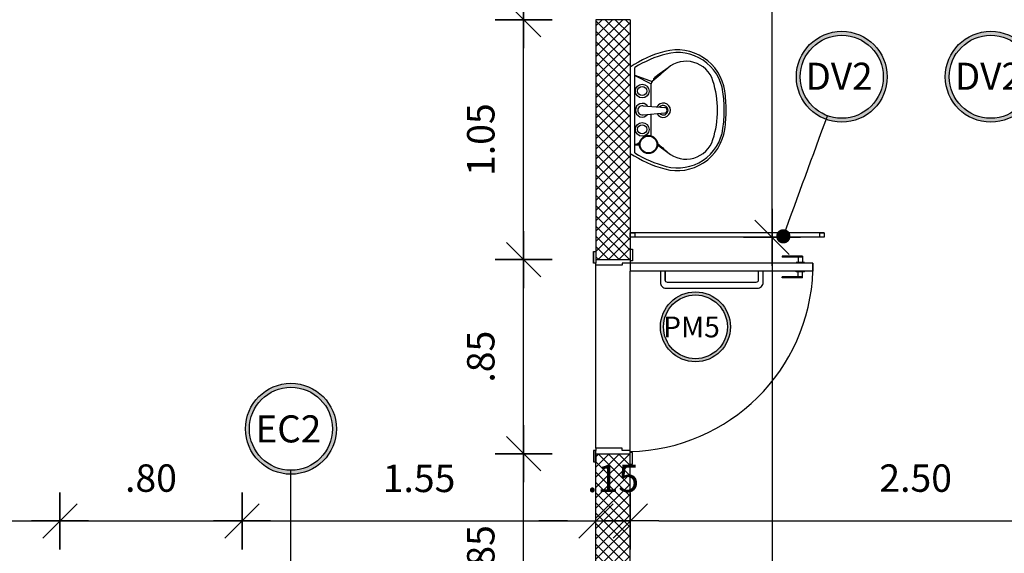
# Model space of a CAD drawing. Units: millimetres. Extents: x 2158 to 2284, y 1298 to 1385.
# Drawn here: x 2250 to 2255, y 1377 to 1379 of the extents above; entities that cross this region are included whole.
import ezdxf

# ---------------------------------------------------------------- set-up
doc = ezdxf.new("R2010")
doc.units = ezdxf.units.MM
for name, color, linetype in [('A-SOLEIRA', 1, 'Continuous'), ('AR-ALV', 5, 'Continuous'), ('AR-SAN-01', 7, 'Continuous'), ('ARQ-CTA-1_075', 1, 'Continuous'), ('ARQ-SMB-1_100', 1, 'Continuous'), ('BL-SAN-01', 1, 'Continuous')]:
    doc.layers.add(name, color=color, linetype=linetype)
doc.styles.add('A16-E50', font='arial.ttf', dxfattribs={"height": 0.08})
doc.styles.add('FNDE Text Cota 0075', font='verdana.ttf', dxfattribs={"height": 0.12})
doc.styles.add('FNDE Texto Cota 0100', font='verdana.ttf', dxfattribs={"height": 0.16})
doc.dimstyles.new('FNDE 1-0100', dxfattribs={"dimscale": 2.5, "dimtxt": 0.16, "dimasz": 0.05, "dimexe": 0.15, "dimexo": 0.15, "dimgap": 0.05, "dimtad": 1, "dimzin": 4, "dimdsep": 46, "dimtxsty": 'FNDE Texto Cota 0100', "dimblk": 'tic', "dimcen": 0.15, "dimdle": 0.15, "dimse1": 1, "dimse2": 1, "dimclrd": 251, "dimclre": 251, "dimclrt": 256, "dimaunit": 1, "dimadec": 3, "dimazin": 0, "dimtfac": 1, "dimtix": 1, "dimtmove": 2, "dimatfit": 3, "dimldrblk": 'tic', "dimfxl": 0.15, "dimtvp": 1, "dimtolj": 1, "dimtzin": 0, "dimarcsym": 0})
doc.dimstyles.new('FNDE 1-075', dxfattribs={"dimscale": 2.5, "dimtxt": 0.12, "dimasz": 0.05, "dimexe": 0.15, "dimexo": 0.15, "dimgap": 0.05, "dimtad": 1, "dimzin": 4, "dimdsep": 46, "dimtxsty": 'FNDE Text Cota 0075', "dimblk": 'tic', "dimcen": 0.15, "dimdle": 0.15, "dimse1": 1, "dimse2": 1, "dimclrd": 251, "dimclre": 251, "dimclrt": 256, "dimaunit": 1, "dimadec": 3, "dimazin": 0, "dimtfac": 1, "dimtix": 1, "dimtmove": 2, "dimatfit": 3, "dimldrblk": 'tic', "dimfxl": 0.15, "dimtvp": 1, "dimtolj": 1, "dimtzin": 0, "dimarcsym": 0})

# ---------------------------------------------------------------- blocks, each defined once
blk = doc.blocks.new('LVTR-01P')
at = {"layer": 'BL-SAN-01'}
for p, q in [((0.189, 0), (-0.189, 0)), ((-0.1869, -0.02), (0.1869, -0.02)), ((-0.152, -0.02), (-0.152, -0.0401)), ((-0.148, -0.02), (-0.148, -0.0401)), ((-0.148, -0.0276), (-0.1415, -0.0409)), ((-0.148, -0.0335), (-0.1456, -0.0402)), ((0.1518, -0.02), (0.1161, -0.0924)), ((0.1528, -0.02), (0.1256, -0.0967)), ((-0.0199, -0.0561), (-0.0119, -0.1511)), ((0.0195, -0.0561), (0.0115, -0.1511)), ((-0.112, -0.0924), (-0.0168, -0.0924)), ((0.0165, -0.0924), (0.1161, -0.0924))]:
    blk.add_line(p, q, dxfattribs=at)
for centre, radius in [((-0.15, -0.08), 0.04), ((-0.15, -0.08), 0.037), ((-0.084, -0.0525), 0.03), ((-0.084, -0.0525), 0.02), ((0.084, -0.0525), 0.03), ((0.084, -0.0525), 0.02)]:
    blk.add_circle(centre, radius, dxfattribs=at)
for centre, radius, start, end in [((0.2424, -0.2861), 0.5176, 146.4501, 164.8885), ((-0.2424, -0.2861), 0.5176, 15.1115, 33.5499), ((0.2424, -0.2861), 0.505, 148.2072, 165.2817), ((0, -0.0525), 0.03, 308.8043, 231.1957), ((-0.0002, -0.0527), 0.02, 350.3752, 189.6248), ((-0.2424, -0.2861), 0.505, 14.7183, 31.7928), ((4.9199, -4.5336), 6.7189, 138.93408, 139.44029), ((5.2813, -4.0721), 6.7189, 143.96959, 144.44029), ((0, -0.1449), 0.0315, 117.9488, 62.7672), ((0, -0.1449), 0.021, 130.9255, 50.2909), ((0.1161, -0.105), 0.0126, 41.3277, 90), ((-4.9199, -4.5336), 6.7189, 40.55971, 41.32768), ((0.1319, -0.1152), 0.0137, 36.1653, 98.2711), ((-5.2813, -4.0721), 6.7189, 35.55971, 36.16525), ((-0.0544, -0.2059), 0.2102, 164.8885, 261.8746), ((-0.0531, -0.2084), 0.1995, 165.2817, 262.1149), ((-0.0909, -0.2449), 0.1233, 139.4403, 252.413), ((-0.0002, -0.1501), 0.0118, 184.8124, 355.1876), ((0.0531, -0.2084), 0.1995, 277.8851, 14.7183), ((0.0544, -0.2059), 0.2102, 278.1254, 15.1115), ((0.0909, -0.2449), 0.1233, 287.587, 40.5597), ((0, 0.042), 0.4242, 252.413, 270), ((0, 0.042), 0.4242, 270, 287.587), ((0, 0.175), 0.595, 261.8746, 270), ((0, 0.175), 0.5866, 262.1149, 270), ((0, 0.175), 0.5866, 270, 277.8851), ((0, 0.175), 0.595, 270, 278.1254)]:
    blk.add_arc(centre, radius, start, end, dxfattribs=at)
blk = doc.blocks.new('tic')
at = {"color": 251}
for p, q in [((0, -1), (0, 1)), ((-1, 0), (1, 0))]:
    blk.add_line(p, q, dxfattribs=at)
blk.add_line((-0.6, -0.6), (0.6, 0.6))
blk = doc.blocks.new('*D474')
at = {"layer": 'ARQ-CTA-1_075', "color": 251, "lineweight": -2, "transparency": 16777216}
blk.add_line((2246.9877, 1376.9497), (2250.3901, 1376.9497), dxfattribs=at)
at = {"layer": 'DEFPOINTS', "color": 0, "transparency": 16777216}
for p in [(2246.8627, 1376.9497), (2250.5151, 1376.9497), (2250.5151, 1376.9497)]:
    blk.add_point(p, dxfattribs=at)
at = {"layer": 'ARQ-CTA-1_075', "color": 251, "lineweight": -2, "transparency": 16777216, "xscale": 0.125, "yscale": 0.125, "zscale": 0.125, "rotation": 180}
blk.add_blockref('tic', (2246.8627, 1376.9497), dxfattribs=at)
at = {"layer": 'ARQ-CTA-1_075', "color": 251, "lineweight": -2, "transparency": 16777216, "xscale": 0.125, "yscale": 0.125, "zscale": 0.125}
blk.add_blockref('tic', (2250.5151, 1376.9497), dxfattribs=at)
at = {"layer": 'ARQ-CTA-1_075', "transparency": 16777216, "insert": (2248.6889, 1377.1372), "char_height": 0.12, "attachment_point": 5, "style": 'FNDE Text Cota 0075'}
blk.add_mtext('\\A1;3.65', dxfattribs=at)
blk = doc.blocks.new('*D461')
at = {"layer": 'ARQ-CTA-1_075', "color": 251, "lineweight": -2, "transparency": 16777216}
blk.add_line((2250.6401, 1376.9497), (2251.1877, 1376.9497), dxfattribs=at)
at = {"layer": 'DEFPOINTS', "color": 0, "transparency": 16777216}
for p in [(2250.5151, 1376.9497), (2251.3127, 1376.9497), (2251.3127, 1376.9497)]:
    blk.add_point(p, dxfattribs=at)
at = {"layer": 'ARQ-CTA-1_075', "color": 251, "lineweight": -2, "transparency": 16777216, "xscale": 0.125, "yscale": 0.125, "zscale": 0.125, "rotation": 180}
blk.add_blockref('tic', (2250.5151, 1376.9497), dxfattribs=at)
at = {"layer": 'ARQ-CTA-1_075', "color": 251, "lineweight": -2, "transparency": 16777216, "xscale": 0.125, "yscale": 0.125, "zscale": 0.125}
blk.add_blockref('tic', (2251.3127, 1376.9497), dxfattribs=at)
at = {"layer": 'ARQ-CTA-1_075', "transparency": 16777216, "insert": (2250.9139, 1377.1374), "char_height": 0.12, "attachment_point": 5, "style": 'FNDE Text Cota 0075'}
blk.add_mtext('\\A1;.80', dxfattribs=at)
blk = doc.blocks.new('*D462')
at = {"layer": 'ARQ-CTA-1_075', "color": 251, "lineweight": -2, "transparency": 16777216}
blk.add_line((2251.4377, 1376.9497), (2252.7377, 1376.9497), dxfattribs=at)
at = {"layer": 'DEFPOINTS', "color": 0, "transparency": 16777216}
for p in [(2251.3127, 1376.9497), (2252.8627, 1376.9497), (2252.8627, 1376.9497)]:
    blk.add_point(p, dxfattribs=at)
at = {"layer": 'ARQ-CTA-1_075', "color": 251, "lineweight": -2, "transparency": 16777216, "xscale": 0.125, "yscale": 0.125, "zscale": 0.125, "rotation": 180}
blk.add_blockref('tic', (2251.3127, 1376.9497), dxfattribs=at)
at = {"layer": 'ARQ-CTA-1_075', "color": 251, "lineweight": -2, "transparency": 16777216, "xscale": 0.125, "yscale": 0.125, "zscale": 0.125}
blk.add_blockref('tic', (2252.8627, 1376.9497), dxfattribs=at)
at = {"layer": 'ARQ-CTA-1_075', "transparency": 16777216, "insert": (2252.0877, 1377.1361), "char_height": 0.12, "attachment_point": 5, "style": 'FNDE Text Cota 0075'}
blk.add_mtext('\\A1;1.55', dxfattribs=at)
blk = doc.blocks.new('*D463')
at = {"layer": 'ARQ-CTA-1_075', "color": 251, "lineweight": -2, "transparency": 16777216}
for p, q in [((2252.7377, 1376.9497), (2252.6127, 1376.9497)), ((2252.8627, 1376.9497), (2253.0127, 1376.9497)), ((2253.1377, 1376.9497), (2253.2627, 1376.9497))]:
    blk.add_line(p, q, dxfattribs=at)
at = {"layer": 'DEFPOINTS', "color": 0, "transparency": 16777216}
for p in [(2252.8627, 1376.9497), (2253.0127, 1376.9497), (2253.0127, 1376.9497)]:
    blk.add_point(p, dxfattribs=at)
at = {"layer": 'ARQ-CTA-1_075', "color": 251, "lineweight": -2, "transparency": 16777216, "xscale": 0.125, "yscale": 0.125, "zscale": 0.125}
blk.add_blockref('tic', (2252.8627, 1376.9497), dxfattribs=at)
at = {"layer": 'ARQ-CTA-1_075', "color": 251, "lineweight": -2, "transparency": 16777216, "xscale": 0.125, "yscale": 0.125, "zscale": 0.125, "rotation": 180}
blk.add_blockref('tic', (2253.0127, 1376.9497), dxfattribs=at)
at = {"layer": 'ARQ-CTA-1_075', "transparency": 16777216, "insert": (2252.9377, 1377.1361), "char_height": 0.12, "attachment_point": 5, "style": 'FNDE Text Cota 0075'}
blk.add_mtext('\\A1;.15', dxfattribs=at)
blk = doc.blocks.new('*D464')
at = {"layer": 'ARQ-CTA-1_075', "color": 251, "lineweight": -2, "transparency": 16777216}
blk.add_line((2253.1377, 1376.9497), (2255.3877, 1376.9497), dxfattribs=at)
at = {"layer": 'DEFPOINTS', "color": 0, "transparency": 16777216}
for p in [(2253.0127, 1376.9497), (2255.5127, 1376.9497), (2255.5127, 1376.9497)]:
    blk.add_point(p, dxfattribs=at)
at = {"layer": 'ARQ-CTA-1_075', "color": 251, "lineweight": -2, "transparency": 16777216, "xscale": 0.125, "yscale": 0.125, "zscale": 0.125, "rotation": 180}
blk.add_blockref('tic', (2253.0127, 1376.9497), dxfattribs=at)
at = {"layer": 'ARQ-CTA-1_075', "color": 251, "lineweight": -2, "transparency": 16777216, "xscale": 0.125, "yscale": 0.125, "zscale": 0.125}
blk.add_blockref('tic', (2255.5127, 1376.9497), dxfattribs=at)
at = {"layer": 'ARQ-CTA-1_075', "transparency": 16777216, "insert": (2254.2627, 1377.1372), "char_height": 0.12, "attachment_point": 5, "style": 'FNDE Text Cota 0075'}
blk.add_mtext('\\A1;2.50', dxfattribs=at)
blk = doc.blocks.new('*D478')
at = {"layer": 'ARQ-CTA-1_075', "color": 251, "lineweight": -2, "transparency": 16777216}
blk.add_line((2253.6338, 1378.3165), (2253.6338, 1381.2165), dxfattribs=at)
at = {"layer": 'DEFPOINTS', "color": 0, "transparency": 16777216}
for p in [(2253.2793, 1381.3415), (2253.6338, 1381.3415), (2253.2793, 1378.1915)]:
    blk.add_point(p, dxfattribs=at)
at = {"layer": 'ARQ-CTA-1_075', "color": 251, "lineweight": -2, "transparency": 16777216, "xscale": 0.125, "yscale": 0.125, "zscale": 0.125}
for p, rotation in [((2253.6338, 1381.3415), 90), ((2253.6338, 1378.1915), 270)]:
    blk.add_blockref('tic', p, dxfattribs=dict(at, rotation=rotation))
at = {"layer": 'ARQ-CTA-1_075', "transparency": 16777216, "insert": (2253.4463, 1379.7565), "char_height": 0.12, "attachment_point": 5, "rotation": 90, "style": 'FNDE Text Cota 0075'}
blk.add_mtext('\\A1;3.15', dxfattribs=at)
blk = doc.blocks.new('*D869')
at = {"layer": 'ARQ-CTA-1_075', "color": 251, "lineweight": -2, "transparency": 16777216}
blk.add_line((2252.5459, 1376.5165), (2252.5459, 1377.1188), dxfattribs=at)
at = {"layer": 'DEFPOINTS', "color": 0, "transparency": 16777216}
for p in [(2252.5459, 1377.2438), (2252.7363, 1377.2438), (2252.7363, 1376.3915)]:
    blk.add_point(p, dxfattribs=at)
at = {"layer": 'ARQ-CTA-1_075', "color": 251, "lineweight": -2, "transparency": 16777216, "xscale": 0.125, "yscale": 0.125, "zscale": 0.125}
for p, rotation in [((2252.5459, 1377.2438), 90), ((2252.5459, 1376.3915), 270)]:
    blk.add_blockref('tic', p, dxfattribs=dict(at, rotation=rotation))
at = {"layer": 'ARQ-CTA-1_075', "transparency": 16777216, "insert": (2252.3582, 1376.8177), "char_height": 0.12, "attachment_point": 5, "rotation": 90, "style": 'FNDE Text Cota 0075'}
blk.add_mtext('\\A1;.85', dxfattribs=at)
blk = doc.blocks.new('*D870')
at = {"layer": 'ARQ-CTA-1_075', "color": 251, "lineweight": -2, "transparency": 16777216}
blk.add_line((2252.5459, 1377.3688), (2252.5459, 1377.9688), dxfattribs=at)
at = {"layer": 'DEFPOINTS', "color": 0, "transparency": 16777216}
for p in [(2252.5459, 1378.0938), (2252.7363, 1378.0938), (2252.7363, 1377.2438)]:
    blk.add_point(p, dxfattribs=at)
at = {"layer": 'ARQ-CTA-1_075', "color": 251, "lineweight": -2, "transparency": 16777216, "xscale": 0.125, "yscale": 0.125, "zscale": 0.125}
for p, rotation in [((2252.5459, 1378.0938), 90), ((2252.5459, 1377.2438), 270)]:
    blk.add_blockref('tic', p, dxfattribs=dict(at, rotation=rotation))
at = {"layer": 'ARQ-CTA-1_075', "transparency": 16777216, "insert": (2252.3582, 1377.6688), "char_height": 0.12, "attachment_point": 5, "rotation": 90, "style": 'FNDE Text Cota 0075'}
blk.add_mtext('\\A1;.85', dxfattribs=at)
blk = doc.blocks.new('*D871')
at = {"layer": 'ARQ-CTA-1_075', "color": 251, "lineweight": -2, "transparency": 16777216}
blk.add_line((2252.5459, 1378.2188), (2252.5459, 1379.019), dxfattribs=at)
at = {"layer": 'DEFPOINTS', "color": 0, "transparency": 16777216}
for p in [(2252.5459, 1379.144), (2252.7363, 1379.144), (2252.7363, 1378.0938)]:
    blk.add_point(p, dxfattribs=at)
at = {"layer": 'ARQ-CTA-1_075', "color": 251, "lineweight": -2, "transparency": 16777216, "xscale": 0.125, "yscale": 0.125, "zscale": 0.125}
for p, rotation in [((2252.5459, 1379.144), 90), ((2252.5459, 1378.0938), 270)]:
    blk.add_blockref('tic', p, dxfattribs=dict(at, rotation=rotation))
at = {"layer": 'ARQ-CTA-1_075', "transparency": 16777216, "insert": (2252.3584, 1378.6189), "char_height": 0.12, "attachment_point": 5, "rotation": 90, "style": 'FNDE Text Cota 0075'}
blk.add_mtext('\\A1;1.05', dxfattribs=at)
blk = doc.blocks.new('*D872')
at = {"layer": 'ARQ-CTA-1_075', "color": 251, "lineweight": -2, "transparency": 16777216}
blk.add_line((2252.5459, 1379.269), (2252.5459, 1380.414), dxfattribs=at)
at = {"layer": 'DEFPOINTS', "color": 0, "transparency": 16777216}
for p in [(2252.5459, 1380.539), (2252.7363, 1380.539), (2252.7363, 1379.144)]:
    blk.add_point(p, dxfattribs=at)
at = {"layer": 'ARQ-CTA-1_075', "color": 251, "lineweight": -2, "transparency": 16777216, "xscale": 0.125, "yscale": 0.125, "zscale": 0.125}
for p, rotation in [((2252.5459, 1380.539), 90), ((2252.5459, 1379.144), 270)]:
    blk.add_blockref('tic', p, dxfattribs=dict(at, rotation=rotation))
at = {"layer": 'ARQ-CTA-1_075', "transparency": 16777216, "insert": (2252.3584, 1379.8415), "char_height": 0.12, "attachment_point": 5, "rotation": 90, "style": 'FNDE Text Cota 0075'}
blk.add_mtext('\\A1;1.40', dxfattribs=at)
blk = doc.blocks.new('*D889')
at = {"layer": 'ARQ-CTA-1_075', "color": 251, "lineweight": -2, "transparency": 16777216}
blk.add_line((2253.6338, 1378.0665), (2253.6338, 1373.6165), dxfattribs=at)
at = {"layer": 'DEFPOINTS', "color": 0, "transparency": 16777216}
for p in [(2253.6338, 1378.1915), (2253.0127, 1373.4915), (2253.6338, 1373.4915)]:
    blk.add_point(p, dxfattribs=at)
at = {"layer": 'ARQ-CTA-1_075', "color": 251, "lineweight": -2, "transparency": 16777216, "xscale": 0.125, "yscale": 0.125, "zscale": 0.125}
for p, rotation in [((2253.6338, 1378.1915), 90), ((2253.6338, 1373.4915), 270)]:
    blk.add_blockref('tic', p, dxfattribs=dict(at, rotation=rotation))
at = {"layer": 'ARQ-CTA-1_075', "transparency": 16777216, "insert": (2253.4463, 1375.8415), "char_height": 0.12, "attachment_point": 5, "rotation": 90, "style": 'FNDE Text Cota 0075'}
blk.add_mtext('\\A1;4.70', dxfattribs=at)

msp = doc.modelspace()

# ---------------------------------------------------------------- hatches: boundary and pattern name
h = msp.add_hatch()
h.set_pattern_fill('ANSI37', color=45, scale=0.01)
h.set_pattern_definition([(45, (2261.876444, 1346.64154), (-0.02245064, 0.02245064), []), (135, (2261.876444, 1346.64154), (-0.02245064, -0.02245064), [])])
h.paths.add_polyline_path([(2253.0127, 1381.3415), (2252.8627, 1381.3415), (2252.8627, 1380.539), (2253.0127, 1380.539)])
h.paths.add_polyline_path([(2255.6627, 1381.3415), (2255.5127, 1381.3415), (2255.5127, 1380.539), (2255.6627, 1380.539)])
h.paths.add_polyline_path([(2255.6627, 1379.144), (2255.5127, 1379.144), (2255.5127, 1378.0938), (2255.6627, 1378.0938)])
h.paths.add_polyline_path([(2253.0127, 1379.144), (2252.8627, 1379.144), (2252.8627, 1378.0938), (2253.0127, 1378.0938)])
h.paths.add_polyline_path([(2253.0127, 1377.2438), (2252.8627, 1377.2438), (2252.8627, 1376.3915), (2251.3127, 1376.3915), (2251.3127, 1376.2415), (2251.4127, 1376.2415), (2251.4127, 1375.5936), (2251.5627, 1375.5936), (2251.5627, 1376.2415), (2252.8627, 1376.2415), (2252.8627, 1375.9915), (2253.0127, 1375.9915)])
h.paths.add_polyline_path([(2250.5151, 1376.3915), (2246.8627, 1376.3915), (2246.8627, 1376.8415), (2246.7127, 1376.8415), (2246.7127, 1376.3915), (2246.4627, 1376.3915), (2246.4627, 1375.9915), (2246.6127, 1375.9915), (2246.6127, 1376.2415), (2247.7501, 1376.2415), (2250.5151, 1376.2415)])
h.paths.add_polyline_path([(2248.0127, 1376.2415), (2247.8627, 1376.2415), (2247.8627, 1375.3815), (2248.0127, 1375.3815)])
h.paths.add_polyline_path([(2257.2127, 1376.3915), (2255.6627, 1376.3915), (2255.6627, 1377.2438), (2255.5127, 1377.2438), (2255.5127, 1375.9915), (2255.6627, 1375.9915), (2255.6627, 1376.2415), (2256.1627, 1376.2415), (2256.9627, 1376.2415), (2256.9627, 1375.5936), (2257.1127, 1375.5936), (2257.1127, 1376.2415), (2257.2127, 1376.2415)])
h.paths.add_polyline_path([(2262.0627, 1376.3915), (2261.8127, 1376.3915), (2261.8127, 1376.8415), (2261.6627, 1376.8415), (2261.6627, 1376.3915), (2257.9978, 1376.3915), (2257.9978, 1376.2415), (2261.9127, 1376.2415), (2261.9127, 1375.9915), (2262.0627, 1375.9915)])
h.paths.add_polyline_path([(2260.6627, 1376.2415), (2260.5127, 1376.2415), (2260.5127, 1375.3815), (2260.6627, 1375.3815)])
h.paths.add_polyline_path([(2262.0627, 1373.8915), (2261.9127, 1373.8915), (2261.9127, 1373.6415), (2257.1127, 1373.6415), (2257.1127, 1374.4415), (2256.9627, 1374.4415), (2256.9627, 1373.6415), (2256.1627, 1373.6415), (2255.6627, 1373.6415), (2255.6627, 1373.8915), (2255.5127, 1373.8915), (2255.5127, 1372.2414), (2255.6627, 1372.2414), (2255.6627, 1373.4915), (2256.9627, 1373.4915), (2256.9627, 1372.6415), (2257.1127, 1372.6415), (2257.1127, 1373.4915), (2261.6627, 1373.4915), (2261.6627, 1373.1915), (2261.8127, 1373.1915), (2261.8127, 1373.4915), (2262.0627, 1373.4915)])
h.paths.add_polyline_path([(2253.0127, 1373.8915), (2252.8627, 1373.8915), (2252.8627, 1373.6415), (2252.3475, 1373.6415), (2251.5627, 1373.6415), (2251.5627, 1374.4415), (2251.4127, 1374.4415), (2251.4127, 1373.6415), (2246.6127, 1373.6415), (2246.6127, 1373.8915), (2246.4627, 1373.8915), (2246.4627, 1373.4915), (2246.7127, 1373.4915), (2246.7127, 1373.1915), (2246.8627, 1373.1915), (2246.8627, 1373.4915), (2251.9126, 1373.4915), (2251.9126, 1373.3915), (2252.0626, 1373.3915), (2252.0626, 1373.4915), (2253.0127, 1373.4915)])
h.paths.add_polyline_path([(2252.0626, 1372.5465), (2251.9126, 1372.5465), (2251.9126, 1372.4415), (2249.7126, 1372.4415), (2249.7126, 1370.7915), (2246.8627, 1370.7915), (2246.8627, 1371.0915), (2246.7127, 1371.0915), (2246.7127, 1370.6415), (2249.7126, 1370.6415), (2249.7126, 1368.9915), (2251.9126, 1368.9915), (2251.9126, 1368.3915), (2252.0626, 1368.3915), (2252.0626, 1369.7265), (2251.9126, 1369.7265), (2251.9126, 1369.6915), (2251.9126, 1369.1415), (2249.8626, 1369.1415), (2249.8626, 1370.6415), (2251.6377, 1370.6415), (2251.6377, 1370.6265), (2251.9126, 1370.6265), (2251.9126, 1370.5765), (2252.0626, 1370.5765), (2252.0626, 1370.6915), (2252.0626, 1370.8565), (2251.9126, 1370.8565), (2251.9126, 1370.8065), (2251.6377, 1370.8065), (2251.6377, 1370.7915), (2249.8626, 1370.7915), (2249.8626, 1372.2915), (2251.9126, 1372.2915), (2251.9126, 1371.7065), (2252.0626, 1371.7065)])
h.paths.add_polyline_path([(2261.8127, 1371.0915), (2261.6627, 1371.0915), (2261.6627, 1370.7915), (2257.1127, 1370.7915), (2257.1127, 1370.8915), (2256.9627, 1370.8915), (2256.9627, 1370.7915), (2255.5127, 1370.7915), (2255.5127, 1368.3915), (2255.6627, 1368.3915), (2255.6627, 1370.6415), (2261.8127, 1370.6415)])
h.paths.add_polyline_path([(2257.1127, 1371.9415), (2256.9627, 1371.9415), (2256.9627, 1371.7415), (2257.1127, 1371.7415)])
h.paths.add_polyline_path([(2253.0127, 1367.4415), (2252.0626, 1367.4415), (2252.0626, 1367.5415), (2251.9126, 1367.5415), (2251.9126, 1367.4415), (2246.8626, 1367.4415), (2246.8626, 1367.2915), (2252.8627, 1367.2915), (2252.8627, 1363.8915), (2251.0627, 1363.8915), (2251.0627, 1363.7415), (2253.0127, 1363.7415)])
h.paths.add_polyline_path([(2256.8176, 1367.4415), (2255.8377, 1367.4415), (2255.8377, 1367.4665), (2255.6627, 1367.4665), (2255.6627, 1367.5415), (2255.5127, 1367.5415), (2255.5127, 1367.2915), (2256.6226, 1367.2915), (2256.8176, 1367.2915)])
h.paths.add_polyline_path([(2261.6627, 1367.4415), (2258.8176, 1367.4415), (2258.8176, 1367.2915), (2261.6627, 1367.2915)])
h.paths.add_polyline_path([(2255.6627, 1365.7015), (2255.5127, 1365.7015), (2255.5127, 1365.329), (2255.6627, 1365.329)])
h.paths.add_polyline_path([(2255.6627, 1362.854), (2255.5127, 1362.854), (2255.5127, 1362.4815), (2255.6627, 1362.4815)])
h.paths.add_polyline_path([(2254.2627, 1360.8915), (2252.3627, 1360.8915), (2252.3627, 1360.7415), (2252.8626, 1360.7415), (2252.8631, 1356.8416), (2252.3627, 1356.8415), (2252.3627, 1356.6915), (2254.2627, 1356.6917), (2254.2627, 1356.9417), (2254.1127, 1356.9416), (2254.1127, 1356.8417), (2253.0127, 1356.8416), (2253.0127, 1360.7415), (2254.1127, 1360.7415), (2254.1127, 1360.6415), (2254.2627, 1360.6415)])
h.paths.add_polyline_path([(2258.5627, 1360.8915), (2255.5127, 1360.8915), (2255.5127, 1360.4638), (2255.6627, 1360.4638), (2255.6627, 1360.7415), (2257.8127, 1360.7415), (2257.8127, 1358.986), (2257.9627, 1358.986), (2257.9627, 1360.7415), (2258.5627, 1360.7415)])
h.paths.add_polyline_path([(2261.6627, 1360.8915), (2259.9627, 1360.8915), (2259.9627, 1360.7415), (2261.6627, 1360.7415)])
h.paths.add_polyline_path([(2258.5127, 1358.136), (2257.9626, 1358.136), (2257.9626, 1358.286), (2257.8127, 1358.286), (2257.8127, 1358.136), (2257.3127, 1358.136), (2257.3127, 1357.986), (2257.8126, 1357.986), (2257.8126, 1357.886), (2257.9626, 1357.886), (2257.9626, 1357.986), (2258.5127, 1357.986)])
h.paths.add_polyline_path([(2256.4627, 1358.136), (2255.6627, 1358.136), (2255.6627, 1358.3638), (2255.5127, 1358.3638), (2255.5127, 1357.886), (2255.6627, 1357.886), (2255.6627, 1357.986), (2256.4627, 1357.986)])
h.paths.add_polyline_path([(2254.2626, 1358.9715), (2254.1127, 1358.9715), (2254.1127, 1358.6117), (2254.2627, 1358.6117)], flags=17)
h.paths.add_polyline_path([(2255.6627, 1357.036), (2255.5127, 1357.036), (2255.5127, 1356.9138), (2255.6627, 1356.9138)])
h.paths.add_polyline_path([(2259.6126, 1357.986), (2261.6627, 1357.986), (2261.6627, 1357.7638), (2261.8127, 1357.7638), (2261.8127, 1358.2415), (2261.6627, 1358.2415), (2261.6627, 1358.136), (2259.4627, 1358.136), (2259.4627, 1356.936), (2257.9626, 1356.936), (2257.9626, 1357.036), (2257.8126, 1357.036), (2257.8126, 1356.786), (2259.4627, 1356.786), (2259.4627, 1355.9916), (2259.7127, 1355.9916), (2259.7127, 1356.1416), (2259.6127, 1356.1416)])
h.paths.add_polyline_path([(2261.8127, 1356.3638), (2261.6627, 1356.3638), (2261.6627, 1356.1416), (2260.4627, 1356.1416), (2260.4627, 1355.9916), (2261.6627, 1355.9916), (2261.6627, 1355.8916), (2261.8127, 1355.8916)])
h.paths.add_polyline_path([(2254.5627, 1354.6916), (2254.4127, 1354.6916), (2254.4127, 1354.5416), (2254.5627, 1354.5416)], flags=17)
h.paths.add_polyline_path([(2255.7127, 1352.6911), (2256.1778, 1352.6911), (2256.1778, 1352.5411), (2255.6627, 1352.5411), (2255.6627, 1351.7915), (2255.5127, 1351.7915), (2255.5127, 1352.5411), (2255.015, 1352.5411), (2253.0127, 1352.5411), (2253.0127, 1351.3915), (2252.8627, 1351.3915), (2252.8627, 1352.6911), (2252.8627, 1354.5214), (2252.3927, 1354.5214), (2252.3927, 1354.6915), (2253.0127, 1354.6916), (2253.0127, 1352.6911), (2255.5127, 1352.6911), (2255.5127, 1354.5416), (2255.4127, 1354.5416), (2255.4127, 1354.6916), (2255.5127, 1354.6916), (2255.5127, 1354.7916), (2255.5127, 1354.8138), (2255.6627, 1354.8138), (2255.6627, 1354.6916), (2256.5123, 1354.6916), (2256.5123, 1354.5416), (2255.6627, 1354.5416), (2255.6627, 1352.6911)])
h.paths.add_polyline_path([(2257.6127, 1354.5415), (2257.7127, 1354.5415), (2257.7127, 1354.6915), (2257.3627, 1354.6915), (2257.3627, 1354.5415), (2257.4627, 1354.5415), (2257.4627, 1352.5411), (2259.4626, 1352.5411), (2259.4626, 1351.7915), (2259.6126, 1351.7915), (2259.6126, 1352.5411), (2259.6552, 1352.5411), (2261.6627, 1352.5411), (2261.6627, 1351.4215), (2261.8127, 1351.4215), (2261.8127, 1352.9063), (2261.6627, 1352.9063), (2261.6627, 1352.6911), (2259.6126, 1352.6911), (2259.6126, 1352.9063), (2259.4626, 1352.9063), (2259.4626, 1352.6911), (2257.6127, 1352.6911)])
h.paths.add_polyline_path([(2259.7126, 1354.6916), (2258.563, 1354.6916), (2258.563, 1354.5416), (2259.4626, 1354.5416), (2259.4626, 1354.3263), (2259.6126, 1354.3263), (2259.6126, 1354.5416), (2259.7126, 1354.5416)])
h.paths.add_polyline_path([(2261.8127, 1355.0416), (2261.6627, 1355.0416), (2261.6627, 1354.6916), (2260.4627, 1354.6916), (2260.4627, 1354.5416), (2261.6627, 1354.5416), (2261.6627, 1354.3263), (2261.8127, 1354.3263)])
h.paths.add_polyline_path([(2262.4627, 1350.2915), (2261.8127, 1350.2915), (2261.8127, 1350.3915), (2261.6627, 1350.3915), (2261.6627, 1350.2915), (2260.5627, 1350.2915), (2260.5627, 1350.1415), (2261.6627, 1350.1415), (2261.6627, 1349.9416), (2261.8127, 1349.9416), (2261.8127, 1350.1415), (2262.4627, 1350.1415)])
h.paths.add_polyline_path([(2259.7127, 1350.2915), (2259.4627, 1350.2915), (2259.4627, 1345.8418), (2259.6127, 1345.8418), (2259.6127, 1350.1415), (2259.7127, 1350.1415)])
h.paths.add_polyline_path([(2255.6627, 1347.4416), (2255.5127, 1347.4416), (2255.5127, 1346.8415), (2255.6627, 1346.8415)])
h.paths.add_polyline_path([(2253.0127, 1347.9611), (2252.8627, 1347.9611), (2252.8627, 1346.8415), (2253.0127, 1346.8415)])
h.paths.add_polyline_path([(2253.0127, 1350.2915), (2252.8627, 1350.2915), (2252.8627, 1349.3611), (2253.0127, 1349.3611)])
h.paths.add_polyline_path([(2261.8127, 1346.1057), (2261.7777, 1346.1057), (2261.7777, 1346.6415), (2261.8627, 1346.6415), (2261.8127, 1346.6415), (2261.8127, 1346.8415), (2261.8127, 1348.5416), (2261.6627, 1348.5416), (2261.6627, 1346.8416), (2261.6627, 1345.8416), (2261.5627, 1345.8416), (2261.5627, 1345.8418), (2261.8127, 1345.8418)])
at = {"layer": 'ARQ-SMB-1_100'}
h = msp.add_hatch(color=252, dxfattribs=at)
edge = h.paths.add_edge_path()
edge.add_arc((2253.9392, 1378.8942), 0.199, 0, 360)
edge = h.paths.add_edge_path(flags=17)
edge.add_arc((2253.9392, 1378.8942), 0.1817, 0, 360)
h = msp.add_hatch(color=252, dxfattribs=at)
edge = h.paths.add_edge_path()
edge.add_arc((2254.5915, 1378.8942), 0.199, 0, 360)
edge = h.paths.add_edge_path(flags=17)
edge.add_arc((2254.5915, 1378.8942), 0.1817, 0, 360)
h = msp.add_hatch(color=252, dxfattribs=at)
edge = h.paths.add_edge_path()
edge.add_arc((2253.2983, 1377.7994), 0.1531, 0, 360)
edge = h.paths.add_edge_path(flags=17)
edge.add_arc((2253.2983, 1377.7994), 0.1397, 0, 360)
h = msp.add_hatch(color=252, dxfattribs=at)
edge = h.paths.add_edge_path()
edge.add_arc((2251.5269, 1377.3532), 0.199, 0, 360)
edge = h.paths.add_edge_path(flags=17)
edge.add_arc((2251.5269, 1377.3532), 0.1817, 0, 360)

# ---------------------------------------------------------------- linework, layer by layer
at = {"color": 1}
for p, q in [((2253.7176, 1378.2115), (2253.0127, 1378.2115)), ((2253.8627, 1378.2115), (2253.0127, 1378.2115)), ((2253.7127, 1378.1915), (2253.0127, 1378.1915)), ((2253.8627, 1378.1915), (2253.0127, 1378.1915)), ((2253.8627, 1378.2115), (2253.8627, 1378.1915)), ((2253.6776, 1378.1088), (2253.6776, 1378.1038)), ((2253.7676, 1378.1088), (2253.6776, 1378.1088)), ((2253.7676, 1378.1038), (2253.6776, 1378.1038)), ((2253.6777, 1378.1088), (2253.6777, 1378.1038)), ((2253.7677, 1378.1088), (2253.6777, 1378.1088)), ((2253.7677, 1378.1038), (2253.6777, 1378.1038)), ((2253.7476, 1378.1038), (2253.7476, 1378.0818)), ((2253.7477, 1378.1038), (2253.7477, 1378.0818)), ((2253.7676, 1378.1088), (2253.7676, 1378.0818)), ((2253.7677, 1378.1088), (2253.7677, 1378.0818)), ((2253.7751, 1378.0818), (2253.7401, 1378.0818)), ((2253.7401, 1378.0818), (2253.7401, 1378.0788)), ((2253.7752, 1378.0818), (2253.7402, 1378.0818)), ((2253.7402, 1378.0818), (2253.7402, 1378.0788)), ((2253.7751, 1378.0818), (2253.7751, 1378.0788)), ((2253.7752, 1378.0818), (2253.7752, 1378.0788)), ((2253.6776, 1378.0138), (2253.6776, 1378.0188)), ((2253.7676, 1378.0188), (2253.6776, 1378.0188)), ((2253.7676, 1378.0138), (2253.6776, 1378.0138)), ((2253.6777, 1378.0138), (2253.6777, 1378.0188)), ((2253.7677, 1378.0188), (2253.6777, 1378.0188)), ((2253.7677, 1378.0138), (2253.6777, 1378.0138)), ((2253.7401, 1378.0408), (2253.7401, 1378.0438)), ((2253.7751, 1378.0408), (2253.7401, 1378.0408)), ((2253.7402, 1378.0408), (2253.7402, 1378.0438)), ((2253.7752, 1378.0408), (2253.7402, 1378.0408)), ((2253.7476, 1378.0188), (2253.7476, 1378.0408)), ((2253.7477, 1378.0188), (2253.7477, 1378.0408)), ((2253.7676, 1378.0138), (2253.7676, 1378.0408)), ((2253.7677, 1378.0138), (2253.7677, 1378.0408)), ((2253.7751, 1378.0408), (2253.7751, 1378.0438)), ((2253.7752, 1378.0408), (2253.7752, 1378.0438))]:
    msp.add_line(p, q, dxfattribs=at)
at = {"color": 3}
for p, q in [((2253.0126, 1378.1388), (2253.0226, 1378.1388)), ((2253.0127, 1378.1388), (2253.0227, 1378.1388)), ((2253.0226, 1378.1388), (2253.0226, 1378.0888)), ((2253.0227, 1378.1388), (2253.0227, 1378.0888)), ((2252.8526, 1378.0788), (2252.8526, 1378.1288)), ((2252.8526, 1378.1288), (2252.8626, 1378.1288)), ((2252.8527, 1378.0788), (2252.8527, 1378.1288)), ((2252.8527, 1378.1288), (2252.8627, 1378.1288)), ((2252.8626, 1378.0938), (2252.8626, 1378.0788)), ((2252.8627, 1378.0938), (2252.8627, 1378.0788)), ((2253.0126, 1378.0938), (2253.0126, 1378.0888)), ((2253.0127, 1378.0938), (2253.0127, 1378.0888)), ((2252.8626, 1378.0788), (2252.8526, 1378.0788)), ((2252.8627, 1378.0788), (2252.8527, 1378.0788)), ((2252.8626, 1378.0688), (2252.8626, 1378.0788)), ((2252.9776, 1378.0688), (2252.8626, 1378.0688)), ((2252.8627, 1378.0688), (2252.8627, 1378.0788)), ((2252.9777, 1378.0688), (2252.8627, 1378.0688)), ((2253.0126, 1378.0788), (2252.9776, 1378.0788)), ((2252.9776, 1378.0788), (2252.9776, 1378.0688)), ((2253.0127, 1378.0788), (2252.9777, 1378.0788)), ((2252.9777, 1378.0788), (2252.9777, 1378.0688)), ((2253.0226, 1378.0888), (2253.0126, 1378.0888)), ((2253.0126, 1378.0888), (2253.0126, 1378.0788)), ((2253.0126, 1378.0788), (2253.0126, 1378.0438)), ((2253.8126, 1378.0788), (2253.0126, 1378.0788)), ((2253.0127, 1378.0888), (2253.0127, 1378.0788)), ((2253.0227, 1378.0888), (2253.0127, 1378.0888)), ((2253.0127, 1378.0788), (2253.0127, 1378.0438)), ((2253.8127, 1378.0788), (2253.0127, 1378.0788)), ((2253.8126, 1378.0788), (2253.8126, 1378.0438)), ((2253.8127, 1378.0438), (2253.8127, 1378.0788)), ((2253.8126, 1378.0438), (2253.0126, 1378.0438)), ((2253.8127, 1378.0438), (2253.0127, 1378.0438)), ((2252.8626, 1377.2588), (2252.8526, 1377.2588)), ((2252.8526, 1377.2588), (2252.8526, 1377.2088)), ((2252.8627, 1377.2588), (2252.8527, 1377.2588)), ((2252.8527, 1377.2588), (2252.8527, 1377.2088)), ((2252.9776, 1377.2688), (2252.8626, 1377.2688)), ((2252.8626, 1377.2688), (2252.8626, 1377.2588)), ((2252.8626, 1377.2438), (2252.8626, 1377.2588)), ((2252.8626, 1377.2438), (2252.8626, 1377.2088)), ((2252.9777, 1377.2688), (2252.8627, 1377.2688)), ((2252.8627, 1377.2688), (2252.8627, 1377.2588)), ((2252.8627, 1377.2438), (2252.8627, 1377.2588)), ((2252.9776, 1377.2588), (2252.9776, 1377.2688)), ((2253.0126, 1377.2588), (2252.9776, 1377.2588)), ((2252.9777, 1377.2588), (2252.9777, 1377.2688)), ((2253.0127, 1377.2588), (2252.9777, 1377.2588)), ((2253.0126, 1377.2488), (2253.0126, 1377.2588)), ((2253.0226, 1377.2488), (2253.0126, 1377.2488)), ((2253.0126, 1377.2438), (2253.0126, 1377.2488)), ((2253.0127, 1377.2488), (2253.0127, 1377.2588)), ((2253.0227, 1377.2488), (2253.0127, 1377.2488)), ((2253.0127, 1377.2438), (2253.0127, 1377.2488)), ((2253.0226, 1377.1988), (2253.0226, 1377.2488)), ((2253.0227, 1377.1988), (2253.0227, 1377.2488)), ((2252.8526, 1377.2088), (2252.8626, 1377.2088)), ((2252.8527, 1377.2088), (2252.8627, 1377.2088)), ((2253.0126, 1377.1988), (2253.0226, 1377.1988)), ((2253.0127, 1377.1988), (2253.0227, 1377.1988))]:
    msp.add_line(p, q, dxfattribs=at)
for points in [[(2253.0127, 1378.1915), (2253.0127, 1378.2115), (2253.0327, 1378.2115), (2253.0327, 1378.1915)], [(2253.8427, 1378.1915), (2253.8427, 1378.2115), (2253.8627, 1378.2115), (2253.8627, 1378.1915)]]:
    msp.add_lwpolyline(points, close=True, dxfattribs=at)
at = {"color": 1}
msp.add_lwpolyline([(2253.1663, 1378.0438), (2253.1663, 1378.0038), (2253.1663, 1378.0438), (2253.1447, 1378.0438), (2253.1447, 1377.9938, 0.414214), (2253.1697, 1377.9688), (2253.5697, 1377.9688, 0.414214), (2253.5947, 1377.9938), (2253.5947, 1378.0438), (2253.5731, 1378.0438), (2253.5731, 1378.0038, -0.414214), (2253.5631, 1377.9938), (2253.1763, 1377.9938, -0.414214), (2253.1663, 1378.0038)], format="xyb", dxfattribs=at)
msp.add_arc((2252.9947, 1378.072), 0.8184, 271.2569, 358.0224, dxfattribs=at)
at = {"layer": 'A-SOLEIRA'}
for p, q in [((2252.8627, 1377.2688), (2252.8627, 1378.0688)), ((2253.0127, 1377.2588), (2253.0127, 1378.0438))]:
    msp.add_line(p, q, dxfattribs=at)
at = {"layer": 'AR-ALV'}
for p, q in [((2252.8627, 1379.144), (2252.8627, 1378.0938)), ((2253.0127, 1379.144), (2252.8627, 1379.144)), ((2253.0127, 1379.144), (2253.0127, 1378.0938)), ((2252.8627, 1378.0938), (2253.0127, 1378.0938)), ((2252.8627, 1378.0938), (2253.0127, 1378.0938)), ((2252.8627, 1377.2438), (2253.0127, 1377.2438)), ((2252.8627, 1376.3915), (2252.8627, 1377.2438)), ((2252.8627, 1377.2438), (2253.0127, 1377.2438)), ((2253.0127, 1375.9915), (2253.0127, 1377.2438))]:
    msp.add_line(p, q, dxfattribs=at)
at = {"layer": 'ARQ-SMB-1_100', "color": 252}
for centre, radius in [((2253.9392, 1378.8942), 0.199), ((2254.5915, 1378.8942), 0.199), ((2253.9392, 1378.8942), 0.1817), ((2254.5915, 1378.8942), 0.1817), ((2253.2983, 1377.7994), 0.1531), ((2253.2983, 1377.7994), 0.1397), ((2251.5269, 1377.3532), 0.199), ((2251.5269, 1377.3532), 0.1817)]:
    msp.add_circle(centre, radius, dxfattribs=at)

# ---------------------------------------------------------------- block references
at = {"layer": 'AR-SAN-01', "extrusion": (0, 0, -1), "xscale": -1, "zscale": -1, "rotation": 270}
msp.add_blockref('LVTR-01P', (-2253.0127, 1378.7478), dxfattribs=at)

# ---------------------------------------------------------------- texts
at = {"layer": 'ARQ-SMB-1_100', "color": 2, "style": 'A16-E50'}
for tag, p in [('DV2', (2253.7801, 1378.8371)), ('DV2', (2254.434, 1378.8371)), ('EC2', (2251.3715, 1377.2934))]:
    msp.add_attdef(tag, p, '', height=0.1186, dxfattribs=at)
at = {"layer": 'ARQ-SMB-1_100', "style": 'A16-E50'}
msp.add_attdef('PM5', (2253.1565, 1377.7534), '', height=0.0912, dxfattribs=at)

# ---------------------------------------------------------------- dimensions: what is measured, and where the dimension line sits
at = {"layer": 'ARQ-CTA-1_075'}
dim = msp.add_linear_dim(base=(2253.6338, 1381.3415), p1=(2253.2793, 1378.1915), p2=(2253.2793, 1381.3415), angle=90, dimstyle='FNDE 1-075', dxfattribs=at)
dim.commit()
dim.dimension.update_dxf_attribs({"geometry": '*D478', "text_midpoint": (2253.4463, 1379.7565), "dimtype": 160})
for base, p1, p2, picture, middle in [((2252.5459063168, 1380.5390076075), (2252.7362802481, 1379.1440076075), (2252.7362802481, 1380.5390076075), '*D872', (2252.3584482912, 1379.8415076075)), ((2252.5459, 1379.144), (2252.7363, 1378.0938), (2252.7363, 1379.144), '*D871', (2252.3584, 1378.6189)), ((2253.6338, 1373.4915), (2253.6338, 1378.1915), (2253.0127, 1373.4915), '*D889', (2253.4463, 1375.8415)), ((2252.5459, 1378.0938), (2252.7363, 1377.2438), (2252.7363, 1378.0938), '*D870', (2252.3582, 1377.6688)), ((2252.5459, 1377.2438), (2252.7363, 1376.3915), (2252.7363, 1377.2438), '*D869', (2252.3582, 1376.8177))]:
    dim = msp.add_linear_dim(base=base, p1=p1, p2=p2, angle=90, dimstyle='FNDE 1-075', dxfattribs=at)
    dim.commit()
    dim.dimension.update_dxf_attribs({"geometry": picture, "text_midpoint": middle})
for base, p1, p2, picture, middle in [((2250.5151, 1376.9497), (2246.8627, 1376.9497), (2250.5151, 1376.9497), '*D474', (2248.6889, 1377.1372)), ((2251.3127, 1376.9497), (2250.5151, 1376.9497), (2251.3127, 1376.9497), '*D461', (2250.9139, 1377.1374)), ((2252.8627, 1376.9497), (2251.3127, 1376.9497), (2252.8627, 1376.9497), '*D462', (2252.0877, 1377.1361)), ((2253.0127, 1376.9497), (2252.8627, 1376.9497), (2253.0127, 1376.9497), '*D463', (2252.9377, 1377.1361)), ((2255.5127, 1376.9497), (2253.0127, 1376.9497), (2255.5127, 1376.9497), '*D464', (2254.2627, 1377.1372))]:
    dim = msp.add_linear_dim(base=base, p1=p1, p2=p2, dimstyle='FNDE 1-075', dxfattribs=at)
    dim.commit()
    dim.dimension.update_dxf_attribs({"geometry": picture, "text_midpoint": middle})

# ---------------------------------------------------------------- leaders
at = {"layer": 'ARQ-SMB-1_100', "ltscale": 0.1, "path_type": 1}
for points in [[(2253.6832, 1378.1958), (2253.8767, 1378.7237)], [(2251.5269, 1376.6547), (2251.5269, 1377.1716)]]:
    msp.add_leader(points, dimstyle='FNDE 1-0100', override={"dimasz": 0.1, "dimldrblk": 'DotSmall', "dimfxl": 0.025, "dimlwd": 65535, "dimarcsym": 1}, dxfattribs=at)

doc.saveas('drawing.dxf')
